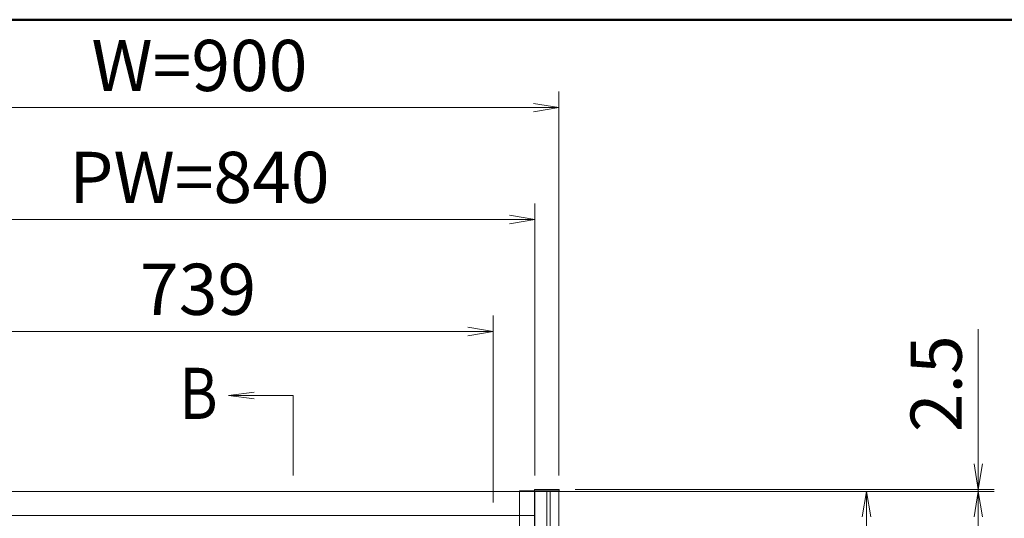
# Model space of a CAD drawing. Extents: x -4320 to 4100, y -3000 to 2960.
# Drawn here: x -3090 to -1857, y 1846 to 2470 of the extents above; entities that cross this region are included whole.
import ezdxf
from ezdxf.enums import TextEntityAlignment as Align

# ---------------------------------------------------------------- set-up
doc = ezdxf.new("R2010")
doc.units = 0
doc.header["$LTSCALE"] = 20
doc.linetypes.add('CENTER2', pattern=[28.575, 19.05, -3.175, 3.175, -3.175])
doc.layers.get('0').update_dxf_attribs({"linetype": 'CONTINUOUS'})
for name, color, linetype, lineweight in [('AM_0', 7, 'CONTINUOUS', 20), ('AM_1', 41, 'CONTINUOUS', 50), ('AM_2', 121, 'CONTINUOUS', 9), ('AM_5', 3, 'CONTINUOUS', 9), ('AM_6', 2, 'CONTINUOUS', 9), ('AM_7', 4, 'CENTER2', 9)]:
    doc.layers.add(name, color=color, linetype=linetype, lineweight=lineweight)
doc.layers.add('AM_CL', color=1, linetype='CONTINUOUS', lineweight=9, plot=False)
doc.styles.get("Standard").update_dxf_attribs({"font": 'romans.shx', "width": 0.83, "bigfont": 'extfont.shx'})

# ---------------------------------------------------------------- blocks, each defined once
blk = doc.blocks.new('_Open')
at = {"color": 0, "linetype": 'ByBlock', "lineweight": -2}
for p, q in [((-1, 0.167), (0, 0)), ((-1, -0.167), (0, 0)), ((0, 0), (-1, 0))]:
    blk.add_line(p, q, dxfattribs=at)

msp = doc.modelspace()

# ---------------------------------------------------------------- linework, layer by layer
at = {"layer": 'AM_0'}
for p, q in [((-3284.5, 1880), (-2445.5, 1880)), ((-2445.5, 1823), (-2445.5, 1880)), ((-3284.5, 1850), (-2445.5, 1850))]:
    msp.add_line(p, q, dxfattribs=at)
at = {"layer": 'AM_0', "ltscale": 0.1}
for p, q in [((-2445.5, 1882.5), (-2445.5, 1880.5)), ((-2414.5, 1882.5), (-2445.5, 1882.5)), ((-2445.5, 1880.5), (-2414.5, 1880.5)), ((-2445, 1880.5), (-2415, 1880.5)), ((-2445, 1880), (-2445, -520)), ((-2445, 1880), (-2415, 1880)), ((-2415, 1880), (-2415, -520)), ((-2414.5, 1880.5), (-2414.5, 1882.5))]:
    msp.add_line(p, q, dxfattribs=at)
at = {"layer": 'AM_0', "ltscale": 0.2}
for p, q in [((-2445.5, 1880.5), (-2445.5, 1880)), ((-2414.5, 1880.5), (-2445.5, 1880.5)), ((-2445.5, 1880), (-2414.5, 1880)), ((-2445.5, 1823), (-2445.5, 1880)), ((-2445.5, 1880), (-2445, 1880)), ((-2445, 1880), (-2445, 1823)), ((-2414.5, 1880), (-2414.5, 1880.5))]:
    msp.add_line(p, q, dxfattribs=at)
at = {"layer": 'AM_1'}
msp.add_line((-3900, 2470), (3900, 2470), dxfattribs=at)
at = {"layer": 'AM_2'}
msp.add_line((-2747.5, 1900), (-2747.5, 2000), dxfattribs=at)
at = {"layer": 'AM_5', "ltscale": 0.1}
for p, q in [((-2415, 1900), (-2415, 2380)), ((-2447, 2360), (-3283, 2360)), ((-2445, 1900), (-2445, 2240)), ((-3253, 2220), (-2477, 2220)), ((-2497.2, 1866), (-2497.2, 2100)), ((-2529.2, 2080), (-3204.2, 2080)), ((-1890, 1914.5), (-1890, 2082.8)), ((-2425.5, 1880), (-2010, 1880)), ((-2394.5, 1882.5), (-1870, 1882.5)), ((-2394.5, 1880), (-1870, 1880)), ((-2394.5, 1880), (-1870, 1880)), ((-1890, 1880), (-1890, 1882.5)), ((-2030, 1848), (-2030, 632)), ((-1890, 1848), (-1890, 1816)), ((-1890, -88), (-1890, 1848))]:
    msp.add_line(p, q, dxfattribs=at)
at = {"layer": 'AM_5'}
for p, q in [((-2796.5, 2004.2), (-2828.5, 2000)), ((-2796.5, 2000), (-2828.5, 2000)), ((-2796.5, 1995.8), (-2828.5, 2000)), ((-2796.5, 2000), (-2747.5, 2000))]:
    msp.add_line(p, q, dxfattribs=at)
at = {"layer": 'AM_7', "ltscale": 0.5}
msp.add_line((-2430, -520), (-2430, 1880), dxfattribs=at)
at = {"layer": 'AM_CL'}
for p, q in [((-2464.5, 1880.5), (-2445.5, 1880.5)), ((-2464.5, 1880.5), (-2464.5, -109.5)), ((-2445.5, 1880.5), (-2445.5, -109.5)), ((-2426, 1880), (-2445, 1880)), ((-2445, 1880), (-2445, -110)), ((-2426, 1880), (-2426, -110))]:
    msp.add_line(p, q, dxfattribs=at)

# ---------------------------------------------------------------- block references
at = {"layer": 'AM_5', "xscale": 32, "yscale": 32, "zscale": 32}
for p in [(-2415, 2360), (-2445, 2220), (-2497.2, 2080)]:
    msp.add_blockref('_Open', p, dxfattribs=at)
for p, rotation in [((-1890, 1882.5), 269.9999999994163), ((-2030, 1880), 89.99999999941518), ((-1890, 1880), 89.99999999941637), ((-1890, 1880), 89.99999999941518)]:
    msp.add_blockref('_Open', p, dxfattribs=dict(at, rotation=rotation))

# ---------------------------------------------------------------- texts
at = {"layer": 'AM_5', "ltscale": 0.2, "char_height": 64, "attachment_point": 5}
for s, insert in [('W=900', (-2865, 2404.5)), ('PW=840', (-2865, 2264.5)), ('739', (-2866.7, 2124.5))]:
    msp.add_mtext(s, dxfattribs=dict(at, insert=insert))
at = {"layer": 'AM_5', "ltscale": 0.2, "insert": (-1934.5, 2014.6), "char_height": 64, "attachment_point": 5, "rotation": 90}
msp.add_mtext('2.5', dxfattribs=at)
at = {"layer": 'AM_6', "width": 0.83}
msp.add_text('B', height=64, dxfattribs=at).set_placement((-2889.9, 2002.6), align=Align.MIDDLE_LEFT)

doc.saveas('drawing.dxf')
